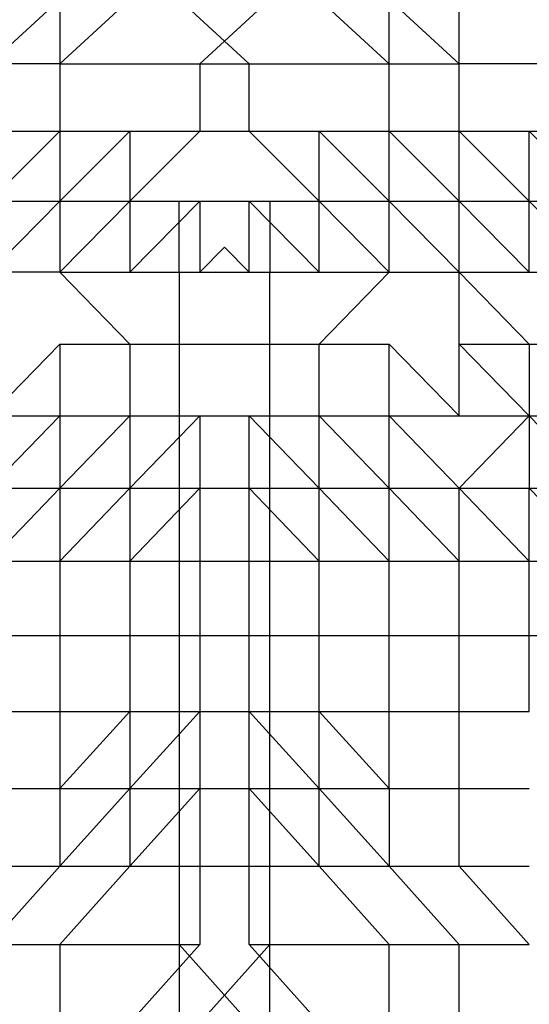
# Model space of a CAD drawing. Units: millimetres. Extents: x 7 to 201, y 46 to 265.
# Drawn here: x 48 to 52, y 178 to 185 of the extents above; entities that cross this region are included whole.
import ezdxf

# ---------------------------------------------------------------- set-up
doc = ezdxf.new("R2010")
doc.units = ezdxf.units.MM

msp = doc.modelspace()

# ---------------------------------------------------------------- linework, layer by layer
at = {"color": 7, "linetype": 'Continuous', "lineweight": 25}
for p, q in [((48.6357, 185.2489), (48.1054, 184.7586)), ((49.1659, 185.2489), (48.6357, 184.7586)), ((48.6357, 185.2489), (48.6357, 184.7586)), ((50.0708, 184.7586), (49.5406, 185.2489)), ((50.2264, 185.2489), (49.6961, 184.7586)), ((51.1313, 184.7586), (50.601, 185.2489)), ((51.1313, 184.7586), (51.1313, 185.2489)), ((51.6615, 184.7586), (51.1313, 185.2489)), ((51.6615, 184.7586), (51.6615, 185.2489)), ((48.6357, 184.7586), (48.1054, 184.7586)), ((48.6357, 184.7586), (48.6357, 184.2465)), ((48.6357, 184.7586), (49.6961, 184.7586)), ((49.6961, 184.7586), (49.6961, 184.2465)), ((49.6961, 184.7586), (49.8835, 184.7586)), ((49.8835, 184.7586), (50.0708, 184.7586)), ((50.0708, 184.2465), (50.0708, 184.7586)), ((50.0708, 184.7586), (51.1313, 184.7586)), ((51.1313, 184.2465), (51.1313, 184.7586)), ((51.1313, 184.7586), (51.6615, 184.7586)), ((51.6615, 184.2465), (51.6615, 184.7586)), ((53.2523, 184.7586), (51.6615, 184.7586)), ((48.6357, 184.2465), (48.1054, 183.7181)), ((48.1054, 184.2465), (48.6357, 184.2465)), ((48.6357, 184.2465), (48.6357, 183.7181)), ((48.6357, 183.7181), (49.1659, 184.2465)), ((48.6357, 184.2465), (49.1659, 184.2465)), ((49.6961, 184.2465), (49.1659, 183.7181)), ((49.1659, 184.2465), (49.6961, 184.2465)), ((49.1659, 184.2465), (49.1659, 183.7181)), ((49.6961, 184.2465), (49.8835, 184.2465)), ((49.8835, 184.2465), (50.0708, 184.2465)), ((50.601, 183.7181), (50.0708, 184.2465)), ((50.0708, 184.2465), (50.601, 184.2465)), ((50.601, 183.7181), (50.601, 184.2465)), ((50.601, 184.2465), (51.1313, 183.7181)), ((50.601, 184.2465), (51.1313, 184.2465)), ((51.1313, 183.7181), (51.1313, 184.2465)), ((51.1313, 184.2465), (51.6615, 183.7181)), ((51.1313, 184.2465), (51.6615, 184.2465)), ((51.6615, 183.7181), (51.6615, 184.2465)), ((51.6615, 184.2465), (52.1918, 183.7181)), ((51.6615, 184.2465), (52.1918, 184.2465)), ((52.1918, 183.7181), (52.1918, 184.2465)), ((52.1918, 184.2465), (52.722, 183.7181)), ((52.1918, 184.2465), (52.722, 184.2465)), ((48.1054, 183.7181), (48.6357, 183.7181)), ((48.1054, 183.1788), (48.6357, 183.7181)), ((49.1659, 183.7181), (48.6357, 183.1788)), ((48.6357, 183.7181), (48.6357, 183.1788)), ((48.6357, 183.7181), (49.1659, 183.7181)), ((49.1659, 183.1788), (49.6961, 183.7181)), ((49.1659, 183.7181), (49.1659, 183.1788)), ((49.1659, 183.7181), (49.6961, 183.7181)), ((49.5406, 183.1788), (49.5406, 183.7181)), ((49.6961, 183.7181), (49.6961, 183.1788)), ((49.6961, 183.7181), (49.8835, 183.7181)), ((49.8835, 183.7181), (50.0708, 183.7181)), ((50.0708, 183.7181), (50.601, 183.1788)), ((50.0708, 183.7181), (50.601, 183.7181)), ((50.0708, 183.1788), (50.0708, 183.7181)), ((50.2264, 183.7181), (50.2264, 183.1788)), ((50.601, 183.1788), (50.601, 183.7181)), ((51.1313, 183.1788), (50.601, 183.7181)), ((50.601, 183.7181), (51.1313, 183.7181)), ((51.1313, 183.7181), (51.6615, 183.1788)), ((51.1313, 183.7181), (51.6615, 183.7181)), ((51.1313, 183.1788), (51.1313, 183.7181)), ((51.6615, 183.7181), (52.1918, 183.1788)), ((51.6615, 183.7181), (52.1918, 183.7181)), ((51.6615, 183.1788), (51.6615, 183.7181)), ((52.1918, 183.1788), (52.1918, 183.7181)), ((52.1918, 183.7181), (52.722, 183.1788)), ((52.1918, 183.7181), (52.722, 183.7181)), ((49.6961, 183.1788), (49.8835, 183.3693)), ((49.8835, 183.3693), (50.0708, 183.1788)), ((48.6357, 183.1788), (48.1054, 183.1788)), ((48.6357, 183.1788), (49.1659, 182.634)), ((48.6357, 183.1788), (49.1659, 183.1788)), ((49.1659, 183.1788), (49.6961, 183.1788)), ((49.5406, 183.1788), (50.0708, 183.1788)), ((49.5406, 183.1788), (49.5406, 182.634)), ((49.6961, 183.1788), (50.2264, 183.1788)), ((50.0708, 183.1788), (50.601, 183.1788)), ((50.2264, 182.634), (50.2264, 183.1788)), ((50.601, 182.634), (51.1313, 183.1788)), ((50.601, 183.1788), (51.1313, 183.1788)), ((51.1313, 183.1788), (51.6615, 183.1788)), ((51.6615, 182.634), (51.6615, 183.1788)), ((51.6615, 183.1788), (52.1918, 182.634)), ((51.6615, 183.1788), (52.1918, 183.1788)), ((52.1918, 183.1788), (52.722, 183.1788)), ((48.1054, 182.0893), (48.6357, 182.634)), ((48.6357, 182.634), (48.6357, 182.0893)), ((48.6357, 182.634), (49.1659, 182.634)), ((49.1659, 182.634), (49.1659, 182.0893)), ((49.1659, 182.634), (50.2264, 182.634)), ((49.5406, 182.634), (49.5406, 182.0893)), ((49.5406, 182.634), (50.601, 182.634)), ((50.2264, 182.0893), (50.2264, 182.634)), ((50.601, 182.634), (51.1313, 182.634)), ((50.601, 182.0893), (50.601, 182.634)), ((51.1313, 182.0893), (51.1313, 182.634)), ((51.1313, 182.634), (51.6615, 182.0893)), ((51.6615, 182.634), (52.1918, 182.634)), ((51.6615, 182.634), (52.1918, 182.0893)), ((51.6615, 182.0893), (51.6615, 182.634)), ((52.1918, 182.634), (52.1918, 182.0893)), ((52.1918, 182.634), (52.722, 182.634)), ((48.1054, 182.0893), (48.6357, 182.0893)), ((48.6357, 182.0893), (48.1054, 181.5415)), ((48.6357, 181.5415), (49.1659, 182.0893)), ((48.6357, 182.0893), (49.1659, 182.0893)), ((48.6357, 182.0893), (48.6357, 181.5415)), ((49.1659, 181.5415), (49.6961, 182.0893)), ((49.1659, 182.0893), (49.6961, 182.0893)), ((49.1659, 182.0893), (49.1659, 181.5415)), ((49.5406, 182.0893), (50.0708, 182.0893)), ((49.5406, 182.0893), (49.5406, 181.5415)), ((49.6961, 182.0893), (49.6961, 181.5415)), ((49.6961, 182.0893), (50.2264, 182.0893)), ((50.0708, 182.0893), (50.601, 182.0893)), ((50.0708, 182.0893), (50.601, 181.5415)), ((50.0708, 181.5415), (50.0708, 182.0893)), ((50.2264, 181.5415), (50.2264, 182.0893)), ((50.601, 181.5415), (50.601, 182.0893)), ((50.601, 182.0893), (51.1313, 181.5415)), ((50.601, 182.0893), (51.1313, 182.0893)), ((51.1313, 182.0893), (51.6615, 182.0893)), ((51.1313, 182.0893), (51.6615, 181.5415)), ((51.1313, 181.5415), (51.1313, 182.0893)), ((51.6615, 181.5415), (52.1918, 182.0893)), ((51.6615, 182.0893), (52.1918, 182.0893)), ((52.1918, 182.0893), (52.1918, 181.5415)), ((52.1918, 182.0893), (52.722, 181.5415)), ((52.1918, 182.0893), (52.722, 182.0893)), ((48.1054, 180.9877), (48.6357, 181.5415)), ((48.1054, 181.5415), (48.6357, 181.5415)), ((48.6357, 180.9877), (49.1659, 181.5415)), ((48.6357, 181.5415), (48.6357, 180.9877)), ((48.6357, 181.5415), (49.1659, 181.5415)), ((49.6961, 181.5415), (49.1659, 180.9877)), ((49.1659, 181.5415), (49.1659, 180.9877)), ((49.1659, 181.5415), (49.6961, 181.5415)), ((49.5406, 181.5415), (50.0708, 181.5415)), ((49.5406, 181.5415), (49.5406, 180.9877)), ((49.6961, 181.5415), (49.6961, 180.9877)), ((49.6961, 181.5415), (50.2264, 181.5415)), ((50.0708, 180.9877), (50.0708, 181.5415)), ((50.0708, 181.5415), (50.601, 180.9877)), ((50.0708, 181.5415), (50.601, 181.5415)), ((50.2264, 180.9877), (50.2264, 181.5415)), ((50.601, 180.9877), (50.601, 181.5415)), ((50.601, 181.5415), (51.1313, 180.9877)), ((50.601, 181.5415), (51.1313, 181.5415)), ((51.1313, 180.9877), (51.1313, 181.5415)), ((51.1313, 181.5415), (51.6615, 180.9877)), ((51.1313, 181.5415), (51.6615, 181.5415)), ((51.6615, 180.9877), (51.6615, 181.5415)), ((51.6615, 181.5415), (52.1918, 180.9877)), ((51.6615, 181.5415), (52.1918, 181.5415)), ((52.1918, 180.9877), (52.1918, 181.5415)), ((52.1918, 181.5415), (52.722, 180.9877)), ((52.1918, 181.5415), (52.722, 181.5415)), ((48.1054, 180.9877), (48.6357, 180.9877)), ((48.6357, 180.9877), (48.6357, 180.4248)), ((48.6357, 180.9877), (49.1659, 180.9877)), ((49.1659, 180.9877), (49.1659, 180.4248)), ((49.1659, 180.9877), (49.6961, 180.9877)), ((49.5406, 180.9877), (50.0708, 180.9877)), ((49.5406, 180.9877), (49.5406, 180.4248)), ((49.6961, 180.9877), (49.6961, 180.4248)), ((49.6961, 180.9877), (50.2264, 180.9877)), ((50.0708, 180.4248), (50.0708, 180.9877)), ((50.0708, 180.9877), (50.601, 180.9877)), ((50.2264, 180.4248), (50.2264, 180.9877)), ((50.601, 180.4248), (50.601, 180.9877)), ((50.601, 180.9877), (51.1313, 180.9877)), ((51.1313, 180.4248), (51.1313, 180.9877)), ((51.1313, 180.9877), (51.6615, 180.9877)), ((51.6615, 180.4248), (51.6615, 180.9877)), ((51.6615, 180.9877), (52.1918, 180.9877)), ((52.1918, 180.4248), (52.1918, 180.9877)), ((52.1918, 180.9877), (52.722, 180.9877)), ((48.1054, 180.4248), (48.6357, 180.4248)), ((48.6357, 180.4248), (48.6356, 179.8497)), ((48.6357, 180.4248), (49.1659, 180.4248)), ((49.1659, 180.4248), (49.1659, 179.8497)), ((49.1659, 180.4248), (49.6961, 180.4248)), ((49.5406, 180.4248), (49.5406, 179.8497)), ((49.5406, 180.4248), (50.0708, 180.4248)), ((49.6961, 180.4248), (49.6961, 179.8497)), ((49.6961, 180.4248), (50.2264, 180.4248)), ((50.0708, 179.8497), (50.0708, 180.4248)), ((50.0708, 180.4248), (50.601, 180.4248)), ((50.2264, 179.8497), (50.2264, 180.4248)), ((50.601, 179.8497), (50.601, 180.4248)), ((50.601, 180.4248), (51.1313, 180.4248)), ((51.1313, 179.8497), (51.1313, 180.4248)), ((51.1313, 180.4248), (51.6615, 180.4248)), ((51.6615, 179.8497), (51.6615, 180.4248)), ((51.6615, 180.4248), (52.1918, 180.4248)), ((52.1918, 179.8497), (52.1918, 180.4248)), ((52.1918, 180.4248), (52.722, 180.4248)), ((48.1054, 179.8497), (48.6356, 179.8497)), ((48.6356, 179.2655), (49.1659, 179.8497)), ((48.6356, 179.8497), (49.1659, 179.8497)), ((48.6356, 179.8497), (48.6356, 179.2655)), ((49.1659, 179.2655), (49.6961, 179.8497)), ((49.1659, 179.8497), (49.6961, 179.8497)), ((49.1659, 179.8497), (49.1659, 179.2655)), ((49.5406, 179.8497), (50.0708, 179.8497)), ((49.5406, 179.8497), (49.5406, 179.2655)), ((49.6961, 179.8497), (49.6961, 179.2655)), ((49.6961, 179.8497), (50.2264, 179.8497)), ((50.0708, 179.2655), (50.0708, 179.8497)), ((50.0708, 179.8497), (50.601, 179.2655)), ((50.0708, 179.8497), (50.601, 179.8497)), ((50.2264, 179.2655), (50.2264, 179.8497)), ((50.601, 179.2655), (50.601, 179.8497)), ((50.601, 179.8497), (51.1313, 179.2655)), ((50.601, 179.8497), (51.1313, 179.8497)), ((51.1313, 179.2655), (51.1313, 179.8497)), ((51.1313, 179.8497), (51.6615, 179.8497)), ((51.6615, 179.2655), (51.6615, 179.8497)), ((51.6615, 179.8497), (52.1918, 179.8497)), ((48.1054, 179.2655), (48.6356, 179.2655)), ((48.6356, 178.6753), (49.1659, 179.2655)), ((48.6356, 179.2655), (48.6356, 178.6753)), ((48.6356, 179.2655), (49.1659, 179.2655)), ((49.6961, 179.2655), (49.1659, 178.6753)), ((49.1659, 179.2655), (49.1659, 178.6753)), ((49.1659, 179.2655), (49.6961, 179.2655)), ((49.5406, 179.2655), (50.0708, 179.2655)), ((49.5406, 179.2655), (49.5406, 178.6753)), ((49.6961, 179.2655), (49.6961, 178.6753)), ((49.6961, 179.2655), (50.2264, 179.2655)), ((50.0708, 178.6753), (50.0708, 179.2655)), ((50.0708, 179.2655), (50.601, 178.6753)), ((50.0708, 179.2655), (50.601, 179.2655)), ((50.2264, 178.6753), (50.2264, 179.2655)), ((50.601, 178.6753), (50.601, 179.2655)), ((50.601, 179.2655), (51.1313, 178.6753)), ((50.601, 179.2655), (51.1313, 179.2655)), ((51.1313, 179.2655), (51.1313, 178.6753)), ((51.1313, 179.2655), (51.6615, 179.2655)), ((51.6615, 178.6753), (51.6615, 179.2655)), ((51.6615, 179.2655), (52.1918, 179.2655)), ((48.6356, 178.6753), (48.1054, 178.0821)), ((48.1054, 178.6753), (48.6356, 178.6753)), ((49.1659, 178.6753), (48.6356, 178.0821)), ((48.6356, 178.6753), (49.1659, 178.6753)), ((49.1659, 178.6753), (49.6961, 178.6753)), ((49.5406, 178.6753), (49.5406, 178.0821)), ((49.5406, 178.6753), (50.0708, 178.6753)), ((49.6961, 178.6753), (49.6961, 178.0821)), ((49.6961, 178.6753), (50.2264, 178.6753)), ((50.0708, 178.0821), (50.0708, 178.6753)), ((50.0708, 178.6753), (50.601, 178.6753)), ((50.2264, 178.0821), (50.2264, 178.6753)), ((51.1313, 178.0821), (50.601, 178.6753)), ((50.601, 178.6753), (51.1313, 178.6753)), ((51.1313, 178.6753), (51.6615, 178.0821)), ((51.1313, 178.6753), (51.6615, 178.6753)), ((52.1918, 178.0821), (51.6615, 178.6753)), ((51.6615, 178.6753), (52.1918, 178.6753)), ((48.1054, 178.0821), (48.6356, 178.0821)), ((48.6356, 178.0821), (48.6356, 177.4888)), ((48.6356, 178.0821), (49.6961, 178.0821)), ((49.6961, 178.0821), (49.1659, 177.4888)), ((49.5406, 178.0821), (49.5406, 177.4888)), ((49.5406, 178.0821), (50.0708, 177.4888)), ((49.6961, 177.4888), (50.2264, 178.0821)), ((50.601, 177.4888), (50.0708, 178.0821)), ((50.0708, 178.0821), (51.1313, 178.0821)), ((50.2264, 177.4888), (50.2264, 178.0821)), ((51.1313, 177.4888), (51.1313, 178.0821)), ((51.1313, 178.0821), (51.6615, 178.0821)), ((51.6615, 177.4888), (51.6615, 178.0821)), ((51.6615, 178.0821), (52.1918, 178.0821))]:
    msp.add_line(p, q, dxfattribs=at)

doc.saveas('drawing.dxf')
